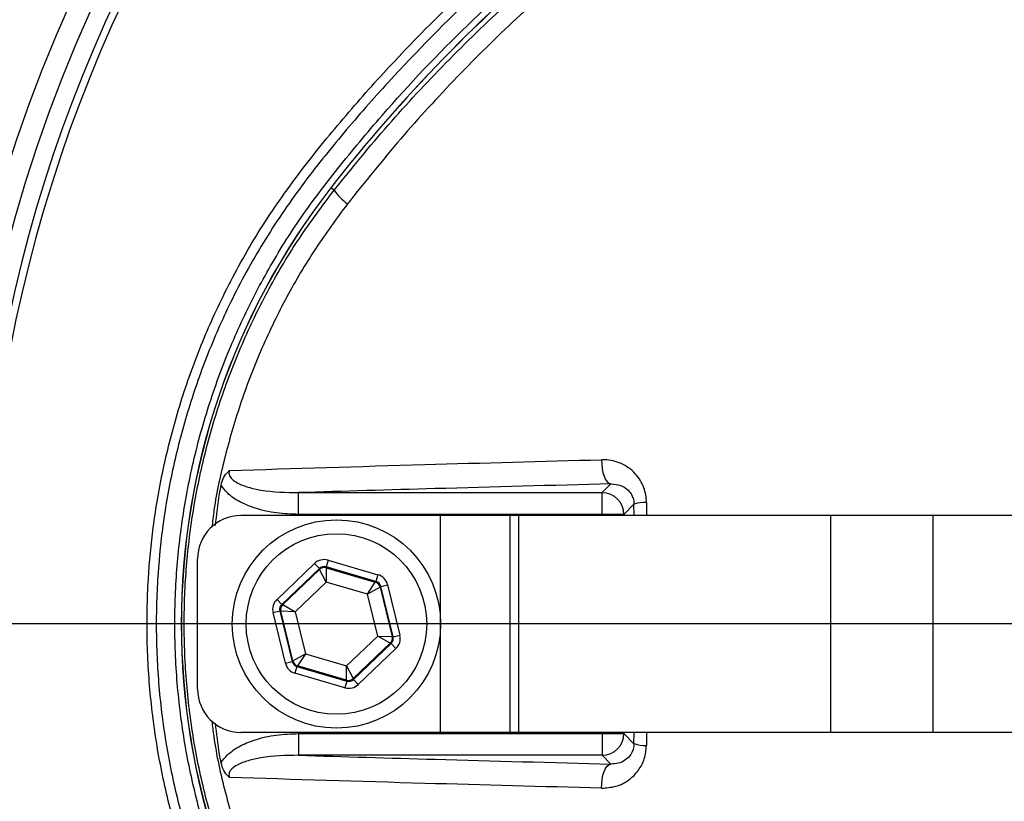
# Model space of a CAD drawing. Extents: x 329 to 4510, y 110 to 6446.
# Drawn here: x 3017 to 3131, y 1776 to 1866 of the extents above; entities that cross this region are included whole.
import ezdxf

# ---------------------------------------------------------------- set-up
doc = ezdxf.new("R2010")
doc.units = 0
doc.header["$LTSCALE"] = 22
doc.layers.get('0').update_dxf_attribs({"linetype": 'CONTINUOUS'})
doc.layers.add('AM_BOR', color=7, linetype='CONTINUOUS')

# ---------------------------------------------------------------- blocks, each defined once
blk = doc.blocks.new('SW_CENTERMARKSYMBOL_0')
at = {"layer": 'AM_BOR', "color": 0}
blk.add_line((-5, 0), (-174, 0), dxfattribs=at)

msp = doc.modelspace()

# ---------------------------------------------------------------- linework, layer by layer
at = {"color": 7, "linetype": 'CONTINUOUS'}
for p, q in [((3053.57, 1846.06), (3053.21, 1846.35)), ((3084.48, 1811.22), (3085.48, 1812.22)), ((3049.48, 1811.22), (3084.48, 1811.22)), ((3049.48, 1808.72), (3049.48, 1811.22)), ((3084.48, 1808.72), (3084.48, 1811.22)), ((3088.13, 1809.88), (3086.97, 1808.72)), ((3088.14, 1808.59), (3088.13, 1809.88)), ((3089.57, 1810.09), (3089.57, 1808.59)), ((3065.85, 1808.59), (3042.85, 1808.59)), ((3084.48, 1808.72), (3049.48, 1808.72)), ((3073.85, 1808.59), (3065.85, 1808.59)), ((3065.85, 1783.59), (3065.85, 1808.59)), ((3073.85, 1783.59), (3073.85, 1808.59)), ((3074.87, 1808.59), (3073.85, 1808.59)), ((3110.82, 1808.59), (3074.87, 1808.59)), ((3074.87, 1783.59), (3074.87, 1808.59)), ((3086.97, 1808.72), (3084.48, 1808.72)), ((3084.48, 1808.59), (3084.48, 1808.72)), ((3086.97, 1808.72), (3086.97, 1808.59)), ((3122.6, 1808.59), (3110.82, 1808.59)), ((3110.82, 1783.59), (3110.82, 1808.59)), ((3204.64, 1808.59), (3122.6, 1808.59)), ((3122.6, 1783.59), (3122.6, 1808.59)), ((3037.85, 1788.59), (3037.85, 1803.59)), ((3047, 1798.93), (3051.33, 1803.07)), ((3051.33, 1803.07), (3051.88, 1802.49)), ((3052.88, 1803.45), (3052.66, 1802.68)), ((3058.4, 1801), (3052.66, 1802.68)), ((3052.66, 1802.68), (3052.68, 1802.57)), ((3052.88, 1803.45), (3058.63, 1801.77)), ((3051.88, 1802.49), (3047.55, 1798.35)), ((3047.66, 1798.32), (3051.9, 1802.38)), ((3051.9, 1802.38), (3051.88, 1802.49)), ((3052.68, 1800.9), (3051.9, 1802.38)), ((3052.68, 1802.57), (3058.32, 1800.92)), ((3052.68, 1802.57), (3052.68, 1800.9)), ((3058.63, 1801.77), (3058.4, 1801)), ((3052.68, 1800.9), (3049.1, 1797.48)), ((3057.43, 1799.51), (3052.68, 1800.9)), ((3057.43, 1799.51), (3058.32, 1800.92)), ((3058.32, 1800.92), (3058.4, 1801)), ((3058.96, 1800.42), (3058.87, 1800.34)), ((3058.96, 1800.42), (3059.73, 1800.61)), ((3060.37, 1794.6), (3058.96, 1800.42)), ((3059.73, 1800.61), (3061.15, 1794.79)), ((3058.87, 1800.34), (3057.43, 1799.51)), ((3058.6, 1794.7), (3057.43, 1799.51)), ((3058.87, 1800.34), (3060.26, 1794.63)), ((3047, 1798.93), (3047.55, 1798.35)), ((3047.55, 1798.35), (3047.66, 1798.32)), ((3047.66, 1798.32), (3049.1, 1797.48)), ((3046.55, 1797.4), (3047.32, 1797.59)), ((3047.96, 1791.58), (3046.55, 1797.4)), ((3047.32, 1797.59), (3048.74, 1791.77)), ((3047.43, 1797.55), (3047.32, 1797.59)), ((3048.82, 1791.85), (3047.43, 1797.55)), ((3049.1, 1797.48), (3047.43, 1797.55)), ((3049.1, 1797.48), (3050.27, 1792.67)), ((3055.02, 1791.28), (3058.6, 1794.7)), ((3058.6, 1794.7), (3060.26, 1794.63)), ((3060.04, 1793.87), (3058.6, 1794.7)), ((3060.37, 1794.6), (3061.15, 1794.79)), ((3060.04, 1793.87), (3055.79, 1789.81)), ((3055.82, 1789.7), (3060.15, 1793.83)), ((3060.15, 1793.83), (3060.04, 1793.87)), ((3060.15, 1793.83), (3060.7, 1793.25)), ((3060.26, 1794.63), (3060.37, 1794.6)), ((3048.82, 1791.85), (3050.27, 1792.67)), ((3050.27, 1792.67), (3049.38, 1791.27)), ((3050.27, 1792.67), (3055.02, 1791.28)), ((3060.7, 1793.25), (3056.37, 1789.12)), ((3047.96, 1791.58), (3048.74, 1791.77)), ((3048.74, 1791.77), (3048.82, 1791.85)), ((3049.29, 1791.19), (3049.07, 1790.42)), ((3054.82, 1788.74), (3049.07, 1790.42)), ((3049.38, 1791.27), (3049.29, 1791.19)), ((3049.29, 1791.19), (3055.04, 1789.51)), ((3055.01, 1789.62), (3049.38, 1791.27)), ((3055.01, 1789.62), (3055.02, 1791.28)), ((3055.02, 1791.28), (3055.79, 1789.81)), ((3055.04, 1789.51), (3054.82, 1788.74)), ((3055.04, 1789.51), (3055.01, 1789.62)), ((3055.79, 1789.81), (3055.82, 1789.7)), ((3055.82, 1789.7), (3056.37, 1789.12)), ((3065.85, 1783.59), (3042.85, 1783.59)), ((3049.48, 1783.47), (3049.48, 1780.97)), ((3049.48, 1783.47), (3084.48, 1783.47)), ((3073.85, 1783.59), (3065.85, 1783.59)), ((3074.87, 1783.59), (3073.85, 1783.59)), ((3110.82, 1783.59), (3074.87, 1783.59)), ((3084.48, 1783.47), (3084.48, 1783.59)), ((3084.48, 1783.47), (3084.48, 1780.97)), ((3084.48, 1783.47), (3086.97, 1783.47)), ((3086.97, 1783.59), (3086.97, 1783.47)), ((3086.97, 1783.47), (3088.13, 1782.3)), ((3088.13, 1782.3), (3088.14, 1783.59)), ((3089.57, 1783.59), (3089.57, 1782.09)), ((3122.6, 1783.59), (3110.82, 1783.59)), ((3204.64, 1783.59), (3122.6, 1783.59)), ((3084.48, 1780.97), (3049.48, 1780.97)), ((3085.48, 1779.96), (3084.48, 1780.97))]:
    msp.add_line(p, q, dxfattribs=at)
at = {"color": 7, "linetype": 'CONTINUOUS', "flags": 128}
for points in [[(3084.4, 1815.01), (3084.41, 1814.49), (3084.46, 1813.99), (3084.55, 1813.52), (3084.69, 1813.1), (3084.85, 1812.75), (3085.05, 1812.48), (3085.26, 1812.3), (3085.48, 1812.22)], [(3084.4, 1777.18), (3084.41, 1777.69), (3084.46, 1778.19), (3084.55, 1778.67), (3084.69, 1779.09), (3084.85, 1779.44), (3085.05, 1779.71), (3085.26, 1779.89), (3085.48, 1779.96)]]:
    msp.add_lwpolyline(points, dxfattribs=at)
at = {"color": 7, "linetype": 'CONTINUOUS'}
for centre, radius in [((3181.85, 1796.09), 171.5), ((3053.85, 1796.09), 12), ((3053.85, 1796.09), 10.4)]:
    msp.add_circle(centre, radius, dxfattribs=at)
for centre, radius, start, end in [((3181.85, 1796.09), 174, 90, 270), ((3181.85, 1796.09), 187, 147.3502, 212.6498), ((3181.85, 1796.09), 181.4, 146.1997, 213.8003), ((3181.85, 1796.09), 183.16, 147.3502, 212.6498), ((3181.85, 1796.09), 169.47, 144.5908, 215.4092), ((3181.85, 1796.09), 168.61, 144.5908, 215.4092), ((3192.85, 1737.78), 176.88, 129.3267, 142.1364), ((3192.85, 1737.78), 176.87, 129.3259, 142.1364), ((3117.85, 1796.09), 81.88, 142.1364, 217.8636), ((3117.85, 1796.09), 81.87, 142.1364, 217.8636), ((3059.43, 1850.2), 7.17, 215.2593, 233.0011), ((3084.47, 1808.71), 2.5, 0.1836, 89.8164), ((3089.39, 1806.34), 3.76, 87.2708, 109.5371), ((3042.85, 1803.59), 5, 90, 180), ((3052.46, 1801.8), 0.8, 73.7024, 133.681), ((3058.1, 1800.15), 0.8, 13.7024, 73.681), ((3048.21, 1797.74), 0.8, 133.7024, 193.681), ((3059.49, 1794.44), 0.8, 313.7024, 13.681), ((3049.6, 1792.04), 0.8, 193.7024, 253.681), ((3055.24, 1790.39), 0.8, 253.7024, 313.681), ((3042.85, 1788.59), 5, 180, 270), ((3084.47, 1783.47), 2.5, 270.1836, 359.8164), ((3089.39, 1785.85), 3.76, 250.4629, 272.7292)]:
    msp.add_arc(centre, radius, start, end, dxfattribs=at)
for centre, major_axis, ratio, start_param, end_param in [((3052.43, 1801.91), (0.38, -1.55), 0.999797, 2.618082, 3.665103), ((3052.43, 1801.91), (-0.189, 0.778), 0.999391, 5.759674, 6.806696), ((3058.18, 1800.23), (-1.16, -1.11), 0.999797, 2.618082, 3.665103), ((3058.18, 1800.23), (0.579, 0.553), 0.999391, 5.759674, 6.806696), ((3048.1, 1797.77), (1.54, -0.45), 0.999797, 2.618082, 3.665103), ((3048.1, 1797.77), (0.768, -0.225), 0.999391, 2.618082, 3.665103), ((3059.6, 1794.41), (-1.54, 0.45), 0.999797, 2.618082, 3.665103), ((3059.6, 1794.41), (0.768, -0.225), 0.999391, 5.759674, 6.806696), ((3049.52, 1791.96), (1.16, 1.11), 0.999797, 2.618082, 3.665103), ((3049.52, 1791.96), (0.579, 0.553), 0.999391, 2.618082, 3.665103), ((3055.27, 1790.28), (-0.38, 1.55), 0.999797, 2.618082, 3.665103), ((3055.27, 1790.28), (-0.189, 0.778), 0.999391, 2.618082, 3.665103)]:
    msp.add_ellipse(centre, major_axis=major_axis, ratio=ratio, start_param=start_param, end_param=end_param, dxfattribs=at)
for points, knots in [([(3447.56, 1818.22), (3445.28, 1833.12), (3437.54, 1864.86), (3420.59, 1902), (3401.68, 1930.21), (3379.94, 1955.9), (3348.27, 1983.16), (3305.43, 2007.53), (3259.96, 2023.21), (3221.26, 2028.81), (3190.54, 2028.67), (3167.79, 2026.2), (3145.61, 2021.42), (3117.07, 2012.24), (3085.04, 1996.38), (3062.99, 1979.59), (3053.38, 1970.84)], [0.5364232, 0.5364232, 0.5364232, 0.5364232, 0.5631217, 0.5943273, 0.6099301, 0.6255329, 0.6567385, 0.6879441, 0.7191497, 0.7503553, 0.7659581, 0.7815609, 0.7971636, 0.8127664, 0.843972, 0.8722707, 0.8722707, 0.8722707, 0.8722707]), ([(3051.51, 1966.95), (3055.45, 1970.68), (3059.53, 1974.25), (3065.84, 1979.38), (3067.99, 1981.06), (3072.31, 1984.31), (3074.5, 1985.89), (3085.56, 1993.58), (3094.79, 1999.02), (3109.17, 2006.15), (3114.06, 2008.36), (3121.52, 2011.42), (3124.03, 2012.39), (3127.83, 2013.79), (3129.1, 2014.25), (3131.66, 2015.14), (3132.95, 2015.57), (3139.39, 2017.68), (3144.57, 2019.17), (3154.98, 2021.77), (3160.21, 2022.87), (3175.97, 2025.62), (3186.59, 2026.67), (3202.66, 2027.09), (3208.05, 2027.04), (3214.81, 2026.73), (3216.16, 2026.66), (3218.87, 2026.49), (3220.22, 2026.39), (3224.26, 2026.07), (3226.94, 2025.8), (3240.3, 2024.26), (3250.82, 2022.32), (3271.53, 2017.11), (3281.73, 2013.83), (3294.29, 2008.92), (3296.79, 2007.89), (3301.77, 2005.76), (3304.24, 2004.65), (3311.57, 2001.24), (3316.38, 1998.81), (3330.52, 1991.12), (3339.59, 1985.42), (3352.66, 1976.01), (3356.93, 1972.73), (3362.14, 1968.44), (3363.18, 1967.58), (3365.24, 1965.82), (3366.27, 1964.93), (3369.32, 1962.25), (3371.32, 1960.44), (3381.13, 1951.22), (3388.41, 1943.39), (3398.48, 1930.96), (3401.69, 1926.7), (3407.81, 1917.93), (3410.72, 1913.43), (3414.87, 1906.51), (3416.21, 1904.17), (3418.83, 1899.43), (3420.1, 1897.03), (3423.78, 1889.8), (3426.06, 1884.92), (3432.39, 1870.13), (3435.95, 1860.04), (3441.82, 1839.46), (3444.12, 1828.96), (3445.77, 1818.24)], [0, 0, 0, 0, 0.03125, 0.03125, 0.046875, 0.046875, 0.0625, 0.0625, 0.125, 0.125, 0.15625, 0.15625, 0.171875, 0.171875, 0.179688, 0.179688, 0.1875, 0.1875, 0.21875, 0.21875, 0.25, 0.25, 0.3125, 0.3125, 0.34375, 0.34375, 0.351563, 0.351563, 0.359375, 0.359375, 0.375, 0.375, 0.4375, 0.4375, 0.5, 0.5, 0.515625, 0.515625, 0.53125, 0.53125, 0.5625, 0.5625, 0.625, 0.625, 0.65625, 0.65625, 0.664063, 0.664063, 0.671875, 0.671875, 0.6875, 0.6875, 0.75, 0.75, 0.78125, 0.78125, 0.8125, 0.8125, 0.828125, 0.828125, 0.84375, 0.84375, 0.875, 0.875, 0.9375, 0.9375, 1, 1, 1, 1]), ([(3443.31, 1817.86), (3441.67, 1828.47), (3439.4, 1838.86), (3433.6, 1859.22), (3430.07, 1869.2), (3423.81, 1883.84), (3421.56, 1888.67), (3418.53, 1894.63), (3417.91, 1895.82), (3416.65, 1898.19), (3416.01, 1899.37), (3414.07, 1902.88), (3412.74, 1905.2), (3408.64, 1912.05), (3405.76, 1916.51), (3399.71, 1925.18), (3396.53, 1929.4), (3386.57, 1941.7), (3379.36, 1949.45), (3369.66, 1958.57), (3367.68, 1960.37), (3364.67, 1963.02), (3363.65, 1963.9), (3361.61, 1965.63), (3360.58, 1966.49), (3355.42, 1970.74), (3351.2, 1973.98), (3338.27, 1983.3), (3329.3, 1988.94), (3315.31, 1996.55), (3310.56, 1998.95), (3303.3, 2002.34), (3300.86, 2003.43), (3295.93, 2005.54), (3293.45, 2006.56), (3281.04, 2011.43), (3270.94, 2014.67), (3250.45, 2019.84), (3240.04, 2021.77), (3226.83, 2023.3), (3224.17, 2023.56), (3220.18, 2023.89), (3218.84, 2023.98), (3216.17, 2024.16), (3214.83, 2024.23), (3208.14, 2024.54), (3202.81, 2024.59), (3186.9, 2024.19), (3176.4, 2023.15), (3160.8, 2020.44), (3155.62, 2019.35), (3145.32, 2016.78), (3140.2, 2015.31), (3133.82, 2013.23), (3132.55, 2012.8), (3130.02, 2011.92), (3128.76, 2011.47), (3125, 2010.09), (3122.51, 2009.12), (3115.13, 2006.1), (3110.29, 2003.92), (3096.06, 1996.86), (3086.93, 1991.48), (3075.99, 1983.88), (3073.82, 1982.32), (3069.54, 1979.1), (3067.42, 1977.44), (3061.16, 1972.36), (3057.13, 1968.82), (3053.22, 1965.13)], [0, 0, 0, 0, 0.0625, 0.0625, 0.125, 0.125, 0.15625, 0.15625, 0.164062, 0.164062, 0.171875, 0.171875, 0.1875, 0.1875, 0.21875, 0.21875, 0.25, 0.25, 0.3125, 0.3125, 0.328125, 0.328125, 0.335937, 0.335937, 0.34375, 0.34375, 0.375, 0.375, 0.4375, 0.4375, 0.46875, 0.46875, 0.484375, 0.484375, 0.5, 0.5, 0.5625, 0.5625, 0.625, 0.625, 0.640625, 0.640625, 0.648437, 0.648437, 0.65625, 0.65625, 0.6875, 0.6875, 0.75, 0.75, 0.78125, 0.78125, 0.8125, 0.8125, 0.820312, 0.820312, 0.828125, 0.828125, 0.84375, 0.84375, 0.875, 0.875, 0.9375, 0.9375, 0.953125, 0.953125, 0.96875, 0.96875, 1, 1, 1, 1]), ([(3316.02, 1753.88), (3315.24, 1751.86), (3313.67, 1747.81), (3310.9, 1741.9), (3307.83, 1736.12), (3303.82, 1729.47), (3298.66, 1722.11), (3292.09, 1714.24), (3284.82, 1706.88), (3276.95, 1700.18), (3268.58, 1694.2), (3259.79, 1688.97), (3250.51, 1684.46), (3241.39, 1680.95), (3232.62, 1678.34), (3224.07, 1676.44), (3215.15, 1675.11), (3205.31, 1674.19), (3194.82, 1673.76), (3182.56, 1674.02), (3169.14, 1675.25), (3154.58, 1677.79), (3140.09, 1681.55), (3126.43, 1686.33), (3113.73, 1691.92), (3101.96, 1698.17), (3090.6, 1705.31), (3080.58, 1712.7), (3071.98, 1719.97), (3064.68, 1726.87), (3058.03, 1733.9), (3051.86, 1741.03), (3046.8, 1747.76), (3042.8, 1754.3), (3039.68, 1760.46), (3037.04, 1766.91), (3034.94, 1773.55), (3033.38, 1780.36), (3032.39, 1787.25), (3031.95, 1794.26), (3032.08, 1800.93), (3032.71, 1807.55), (3033.84, 1814.08), (3035.57, 1820.83), (3037.87, 1827.46), (3040.82, 1834.14), (3044.49, 1840.85), (3048.97, 1847.39), (3053.95, 1853.57), (3060.55, 1861.1), (3069.08, 1869.69), (3079.92, 1879.03), (3091.62, 1887.6), (3103.98, 1895.2), (3116.84, 1901.77), (3130.18, 1907.3), (3144.11, 1911.81), (3158.35, 1915.17), (3172.72, 1917.37), (3187.19, 1918.42), (3201.86, 1918.31), (3215.02, 1917.14), (3226.56, 1915.3), (3236.45, 1912.82), (3246.2, 1909.5), (3255.62, 1905.37), (3264.6, 1900.48), (3273.09, 1894.9), (3281.17, 1888.56), (3288.68, 1881.56), (3295.54, 1873.98), (3301.71, 1865.92), (3307.22, 1857.28), (3312.12, 1848.08), (3314.71, 1841.58), (3316.02, 1838.3)], [0, 0, 0, 0, 0.008563, 0.017165, 0.025767, 0.034407, 0.047846, 0.061286, 0.07492, 0.088755, 0.10219, 0.115625, 0.129253, 0.143079, 0.154325, 0.165572, 0.177837, 0.190105, 0.204744, 0.219384, 0.238574, 0.257905, 0.277678, 0.297604, 0.315042, 0.332582, 0.350433, 0.368388, 0.382163, 0.395387, 0.408611, 0.42096, 0.433298, 0.442395, 0.451589, 0.460782, 0.470077, 0.479173, 0.48837, 0.497567, 0.506867, 0.51469, 0.523812, 0.533036, 0.542259, 0.551585, 0.56208, 0.572704, 0.583338, 0.594034, 0.612878, 0.631839, 0.651175, 0.670642, 0.689454, 0.708393, 0.72774, 0.747229, 0.76609, 0.785084, 0.804492, 0.824042, 0.837422, 0.850882, 0.864481, 0.878267, 0.891619, 0.904971, 0.918512, 0.93225, 0.945575, 0.9589, 0.97237, 0.986065, 1, 1, 1, 1]), ([(3315.04, 1837.87), (3313.75, 1841.11), (3311.23, 1847.45), (3306.47, 1856.44), (3301.09, 1864.93), (3294.95, 1873.02), (3288.15, 1880.56), (3280.77, 1887.47), (3272.88, 1893.72), (3264.4, 1899.34), (3255.49, 1904.22), (3246.22, 1908.33), (3236.67, 1911.63), (3226.77, 1914.16), (3215.34, 1916.01), (3202.41, 1917.19), (3187.96, 1917.37), (3173.34, 1916.37), (3158.89, 1914.19), (3144.78, 1910.87), (3131.04, 1906.47), (3117.55, 1900.92), (3104.61, 1894.32), (3092.37, 1886.78), (3080.82, 1878.35), (3069.89, 1868.95), (3061.27, 1860.22), (3054.66, 1852.7), (3049.77, 1846.62), (3045.34, 1840.12), (3041.72, 1833.51), (3038.84, 1826.95), (3036.6, 1820.49), (3034.88, 1813.83), (3033.76, 1807.37), (3033.15, 1800.88), (3033.01, 1794.4), (3033.43, 1787.56), (3034.4, 1780.76), (3035.92, 1774.07), (3037.96, 1767.57), (3040.51, 1761.26), (3043.57, 1755.18), (3047.49, 1748.71), (3052.55, 1742.03), (3058.53, 1735), (3065.15, 1727.97), (3072.38, 1721.09), (3080.94, 1713.83), (3090.73, 1706.56), (3101.91, 1699.45), (3113.74, 1693.11), (3126.42, 1687.49), (3139.87, 1682.74), (3154.13, 1678.97), (3168.84, 1676.36), (3182.74, 1675.06), (3194.89, 1674.84), (3205.19, 1675.27), (3214.54, 1676.15), (3223.61, 1677.48), (3232.25, 1679.35), (3241.07, 1681.99), (3250.02, 1685.43), (3259.13, 1689.84), (3267.93, 1695.06), (3276.25, 1701), (3284, 1707.6), (3291.15, 1714.8), (3297.74, 1722.66), (3303.34, 1730.63), (3308.01, 1738.57), (3311.88, 1746.27), (3313.99, 1751.64), (3315.04, 1754.32)], [0, 0, 0, 0, 0.013898, 0.027129, 0.040453, 0.053919, 0.067579, 0.080856, 0.094224, 0.107735, 0.121441, 0.134792, 0.148235, 0.161821, 0.175598, 0.194563, 0.213658, 0.233172, 0.252831, 0.271738, 0.290778, 0.310236, 0.329835, 0.348754, 0.367797, 0.387223, 0.406778, 0.417285, 0.427789, 0.438406, 0.449022, 0.458072, 0.467123, 0.476305, 0.485488, 0.493218, 0.502242, 0.511265, 0.520422, 0.529578, 0.538603, 0.547627, 0.55678, 0.565934, 0.578099, 0.590706, 0.603312, 0.617134, 0.630956, 0.648483, 0.666108, 0.684044, 0.70209, 0.721386, 0.740823, 0.760708, 0.78075, 0.796343, 0.809109, 0.821874, 0.833826, 0.845774, 0.857259, 0.87062, 0.884074, 0.897672, 0.911469, 0.924829, 0.938284, 0.951885, 0.965686, 0.977066, 0.988533, 1, 1, 1, 1]), ([(3033.49, 1679.95), (3033.49, 1679.95), (3031.35, 1682.82), (3027.81, 1687.81), (3021.78, 1697.25), (3015.51, 1708.39), (3010.09, 1720.03), (3006.27, 1729.66), (3003.66, 1737.03), (3001.37, 1744.4), (2998.75, 1754.16), (2996.15, 1766.45), (2994.21, 1781.54), (2993.71, 1794.33), (2994.01, 1805.61), (2994.78, 1815.31), (2996.29, 1825.98), (2998.43, 1836.59), (3001.26, 1847.62), (3004.89, 1858.99), (3009.43, 1870.65), (3014.71, 1882.08), (3019.99, 1891.85), (3024.97, 1900.02), (3029.15, 1906.29), (3032, 1910.24), (3033.31, 1912), (3033.31, 1912)], [0, 0, 0, 0, 0, 0.043081, 0.073581, 0.134792, 0.196733, 0.22801, 0.259427, 0.290892, 0.320867, 0.381016, 0.441952, 0.503752, 0.534809, 0.577728, 0.620807, 0.664333, 0.707985, 0.757828, 0.80786, 0.858478, 0.909297, 0.94143, 0.973615, 1, 1, 1, 1, 1]), ([(3079.75, 1717.45), (3077.3, 1719.54), (3072.38, 1723.73), (3065.43, 1730.54), (3058.81, 1737.74), (3053.17, 1744.52), (3048.57, 1750.9), (3045.03, 1756.87), (3041.96, 1763.18), (3039.45, 1769.72), (3037.52, 1776.4), (3036.15, 1783.19), (3035.34, 1790.16), (3035.14, 1797.16), (3035.52, 1804.1), (3036.48, 1810.96), (3038.03, 1817.8), (3040.15, 1824.47), (3042.81, 1830.88), (3045.98, 1837.04), (3049.69, 1842.98), (3054.15, 1848.83), (3060.44, 1856.34), (3068.84, 1865.29), (3076.11, 1871.58), (3079.75, 1874.74)], [0, 0, 0, 0, 0.05168, 0.103514, 0.15582, 0.208286, 0.244872, 0.281711, 0.319352, 0.357271, 0.393825, 0.430633, 0.468241, 0.506126, 0.542681, 0.579489, 0.617097, 0.654982, 0.69149, 0.72825, 0.765799, 0.803613, 0.846045, 0.922769, 1, 1, 1, 1]), ([(3053.57, 1846.06), (3055.62, 1848.58), (3059.73, 1853.63), (3066.43, 1860.8), (3073.5, 1867.68), (3078.55, 1871.94), (3081.08, 1874.07)], [0, 0, 0, 0, 0.2480145, 0.4968198, 0.7480112, 1, 1, 1, 1]), ([(3081.74, 1872.15), (3079.33, 1870.07), (3074.5, 1865.9), (3067.68, 1859.13), (3061.16, 1852.03), (3057.13, 1847), (3055.11, 1844.48)], [0, 0, 0, 0, 0.248096, 0.496937, 0.748073, 1, 1, 1, 1]), ([(3053.57, 1746.12), (3052.26, 1747.87), (3049.62, 1751.39), (3046.22, 1757.08), (3043.23, 1763.08), (3040.75, 1769.33), (3038.79, 1775.8), (3037.37, 1782.42), (3036.5, 1789.22), (3036.21, 1796.03), (3036.49, 1802.78), (3037.31, 1809.42), (3038.7, 1816.05), (3040.63, 1822.52), (3043.09, 1828.79), (3046.04, 1834.79), (3049.49, 1840.61), (3052.21, 1844.24), (3053.57, 1846.06)], [0, 0, 0, 0, 0.061041, 0.122753, 0.184467, 0.247422, 0.309743, 0.372501, 0.435934, 0.500289, 0.561872, 0.623874, 0.686524, 0.750063, 0.811877, 0.873689, 0.936384, 1, 1, 1, 1]), ([(3055.11, 1844.48), (3053.85, 1842.77), (3051.32, 1839.34), (3048.05, 1833.77), (3045.18, 1827.9), (3042.81, 1821.8), (3041, 1815.55), (3039.89, 1810.7), (3039.57, 1807.9), (3039.49, 1807.23)], [0, 0, 0, 0, 0.156081, 0.313261, 0.473834, 0.635556, 0.793246, 0.950938, 1, 1, 1, 1]), ([(3041.52, 1813.77), (3048.96, 1814.01), (3062.98, 1814.44), (3077.56, 1814.83), (3084.4, 1815.01)], [0, 0, 0, 0, 0.531345, 1, 1, 1, 1]), ([(3089.57, 1810.09), (3089.57, 1810.1), (3089.57, 1810.67), (3089.34, 1811.92), (3088.32, 1813.54), (3086.71, 1814.67), (3085.29, 1815.01), (3084.52, 1815.01), (3084.4, 1815.01)], [0, 0, 0, 0, 0.000458, 0.204287, 0.440751, 0.697983, 0.951554, 1, 1, 1, 1]), ([(3040.56, 1812.08), (3040.64, 1812.38), (3040.79, 1812.96), (3041.2, 1813.49), (3041.46, 1813.73), (3041.51, 1813.77), (3041.52, 1813.77)], [0, 0, 0, 0, 0.4421, 0.886179, 0.994805, 1, 1, 1, 1]), ([(3041.52, 1813.77), (3041.51, 1813.76), (3041.48, 1813.67), (3041.45, 1813.49), (3041.49, 1813.22), (3041.62, 1812.99), (3041.9, 1812.66), (3042.58, 1812.22), (3043.72, 1811.81), (3046.07, 1811.29), (3048.03, 1811.25), (3049.48, 1811.22)], [0, 0, 0, 0, 0.004178, 0.032912, 0.057809, 0.089302, 0.116755, 0.19923, 0.352204, 0.517379, 1, 1, 1, 1]), ([(3039.91, 1807.44), (3040.05, 1808.66), (3040.22, 1810.22), (3040.5, 1811.75), (3040.56, 1812.08)], [0, 0, 0, 0, 0.785218, 1, 1, 1, 1]), ([(3049.48, 1808.72), (3048.63, 1808.75), (3046.94, 1808.81), (3044.68, 1809.31), (3042.77, 1810.08), (3041.38, 1810.96), (3040.79, 1811.77), (3040.56, 1812.08)], [0, 0, 0, 0, 0.256601, 0.512754, 0.697557, 0.883226, 1, 1, 1, 1]), ([(3085.48, 1812.22), (3078.68, 1812.05), (3066.49, 1811.73), (3054.7, 1811.37), (3049.48, 1811.22)], [0, 0, 0, 0, 0.557849, 1, 1, 1, 1]), ([(3085.48, 1812.22), (3085.87, 1812.2), (3086.58, 1812.15), (3087.4, 1811.62), (3087.81, 1811.08), (3088.02, 1810.61), (3088.12, 1810.26), (3088.13, 1809.97), (3088.13, 1809.88)], [0, 0, 0, 0, 0.329917, 0.59853, 0.769703, 0.823711, 0.948668, 1, 1, 1, 1]), ([(3039.49, 1784.92), (3039.56, 1784.32), (3039.88, 1781.54), (3041, 1776.6), (3042.84, 1770.3), (3045.2, 1764.26), (3048, 1758.51), (3051.26, 1752.94), (3053.82, 1749.46), (3055.11, 1747.71)], [0, 0, 0, 0, 0.04424, 0.206168, 0.370387, 0.526336, 0.682282, 0.839853, 1, 1, 1, 1]), ([(3040.56, 1780.1), (3040.5, 1780.43), (3040.22, 1781.94), (3040.05, 1783.46), (3039.92, 1784.65)], [0, 0, 0, 0, 0.219209, 1, 1, 1, 1]), ([(3040.56, 1780.1), (3040.57, 1780.1), (3040.76, 1780.44), (3041.41, 1781.21), (3042.76, 1782.11), (3044.68, 1782.87), (3046.93, 1783.37), (3048.62, 1783.43), (3049.48, 1783.47)], [0, 0, 0, 0, 0.000851, 0.116787, 0.302461, 0.487268, 0.740396, 1, 1, 1, 1]), ([(3088.13, 1782.3), (3088.11, 1782.08), (3088.09, 1781.82), (3087.93, 1781.34), (3087.65, 1780.85), (3087.07, 1780.33), (3086.33, 1779.99), (3085.76, 1779.97), (3085.48, 1779.96)], [0, 0, 0, 0, 0.135324, 0.158185, 0.328563, 0.525451, 0.761101, 1, 1, 1, 1]), ([(3084.4, 1777.18), (3084.95, 1777.22), (3086.07, 1777.29), (3087.55, 1778.05), (3088.67, 1779.16), (3089.42, 1780.53), (3089.52, 1781.57), (3089.57, 1782.09)], [0, 0, 0, 0, 0.217462, 0.437265, 0.632212, 0.815655, 1, 1, 1, 1]), ([(3041.52, 1778.41), (3041.51, 1778.42), (3041.48, 1778.45), (3041.22, 1778.67), (3040.81, 1779.19), (3040.65, 1779.8), (3040.56, 1780.1)], [0, 0, 0, 0, 0.005198, 0.076335, 0.534861, 1, 1, 1, 1]), ([(3049.48, 1780.97), (3048.03, 1780.94), (3046.07, 1780.9), (3043.72, 1780.38), (3042.58, 1779.97), (3041.88, 1779.51), (3041.6, 1779.18), (3041.49, 1778.94), (3041.45, 1778.69), (3041.48, 1778.51), (3041.51, 1778.43), (3041.52, 1778.41)], [0, 0, 0, 0, 0.482613, 0.647785, 0.800756, 0.883229, 0.91775, 0.94219, 0.969732, 0.995822, 1, 1, 1, 1]), ([(3049.48, 1780.97), (3054.7, 1780.81), (3066.49, 1780.46), (3078.68, 1780.14), (3085.48, 1779.96)], [0, 0, 0, 0, 0.442151, 1, 1, 1, 1]), ([(3084.4, 1777.18), (3077.56, 1777.36), (3062.98, 1777.74), (3048.96, 1778.18), (3041.52, 1778.41)], [0, 0, 0, 0, 0.468655, 1, 1, 1, 1])]:
    msp.add_open_spline(points, degree=3, knots=knots, dxfattribs=at)

# ---------------------------------------------------------------- block references
at = {"layer": 'AM_BOR', "color": 7}
msp.add_blockref('SW_CENTERMARKSYMBOL_0', (3181.85, 1796.09), dxfattribs=at)

doc.saveas('drawing.dxf')
